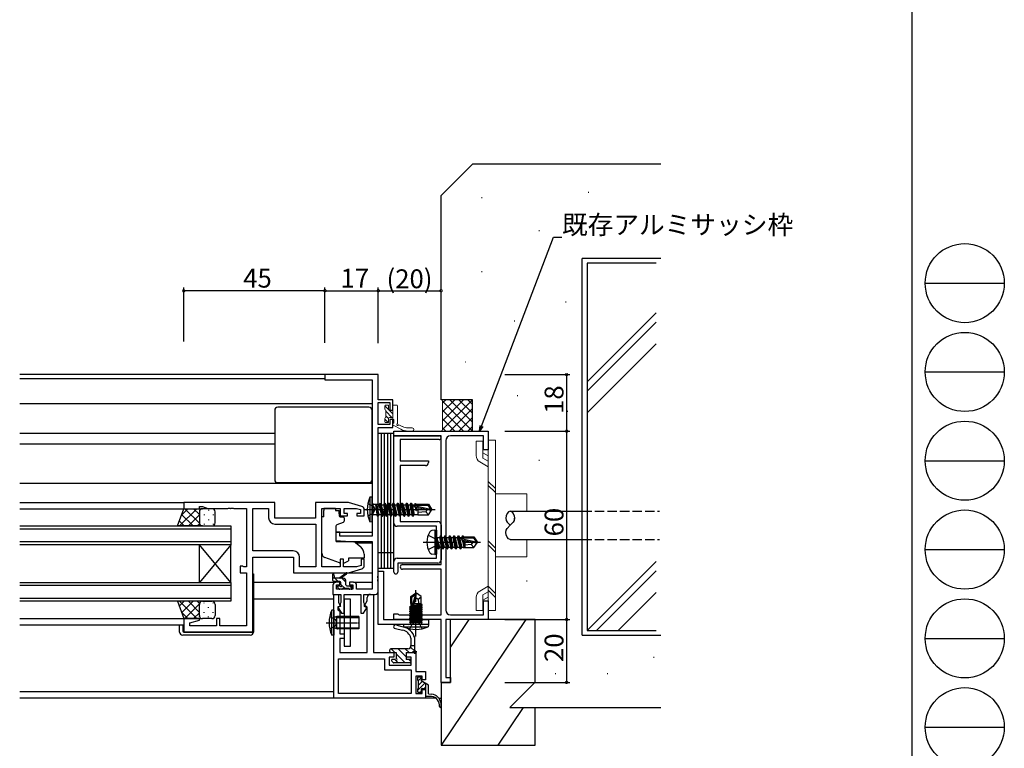
# Model space of a CAD drawing. Extents: x 0 to 1133, y 0 to 806.
# Drawn here: x 820 to 1133, y 171 to 403 of the extents above; entities that cross this region are included whole.
import ezdxf

# ---------------------------------------------------------------- set-up
doc = ezdxf.new("R2010")
doc.units = 0
doc.linetypes.add('YCENTER_1', pattern=[13, 10, -1, 1, -1])
doc.linetypes.add('YHIDDEN_1', pattern=[4, 3, -1])
for name, color, linetype in [('YKK_11', 7, 'CONTINUOUS'), ('YKK_12', 2, 'CONTINUOUS'), ('YKK_13', 4, 'CONTINUOUS'), ('YKK_D', 6, 'CONTINUOUS'), ('YKK_ZWAK', 7, 'CONTINUOUS'), ('YSS_K', 3, 'CONTINUOUS')]:
    doc.layers.add(name, color=color, linetype=linetype)
doc.styles.get("Standard").update_dxf_attribs({"font": 'ROMANS.SHX', "bigfont": 'EXTFONT.SHX'})

# ---------------------------------------------------------------- blocks, each defined once
blk = doc.blocks.new('A201')
at = {"layer": 'YKK_ZWAK', "color": 254, "linetype": 'Continuous'}
blk.add_line((571.000014, 409.99951), (571.000014, 34.999501), dxfattribs=at)
at = {"layer": 'YKK_ZWAK', "color": 8, "linetype": 'Continuous'}
for p, q in [((573.126014, 168.559504), (585.726014, 168.559504)), ((573.126014, 154.419504), (585.726014, 154.419504)), ((573.126014, 140.279503), (585.726014, 140.279503)), ((573.126014, 126.139503), (585.726014, 126.139503)), ((573.126014, 111.999503), (585.726014, 111.999503)), ((573.126014, 97.859502), (585.726014, 97.859502))]:
    blk.add_line(p, q, dxfattribs=at)
for centre in [(579.426014, 168.559504), (579.426014, 154.419504), (579.426014, 140.279503), (579.426014, 126.139503), (579.426014, 111.999503), (579.426014, 97.859502)]:
    blk.add_circle(centre, 6.3, dxfattribs=at)

msp = doc.modelspace()

# ---------------------------------------------------------------- linework, layer by layer
at = {"layer": 'YKK_11', "color": 0, "linetype": 'ByBlock', "lineweight": -2}
for p, q in [((934, 290), (917, 290)), ((917, 290), (917, 288.37)), ((934, 282), (934, 290)), ((917, 288.37), (932, 288.37)), ((932, 288.37), (932, 238.5)), ((938.6, 282), (934, 282)), ((934, 274.1), (934, 281.1)), ((934, 281.1), (937.7, 281.1)), ((937.7, 281.1), (937.7, 278.7)), ((938.6, 278.7), (938.6, 282)), ((937.7, 278.7), (938.6, 278.7)), ((937.7, 274.1), (934, 274.1)), ((934, 225.96), (934, 273.2)), ((934, 273.2), (938.6, 273.2)), ((938.6, 275.7), (937.7, 275.7)), ((937.7, 275.7), (937.7, 274.1)), ((938.6, 273.2), (938.6, 275.7)), ((939, 270.5), (939, 272)), ((939, 272), (969, 272)), ((939, 242.7), (939, 270.5)), ((939, 270.5), (953.4, 270.5)), ((954, 270.5), (939, 270.5)), ((954, 229.5), (954, 270.5)), ((967.5, 270.5), (957, 270.5)), ((967.5, 266), (967.5, 270.5)), ((969, 272), (969, 266)), ((953.4, 269.3), (941, 269.3)), ((941, 269.3), (941, 262.5)), ((955.5, 269), (955.5, 215)), ((969, 266), (967.5, 266)), ((941, 262.5), (950, 262.5)), ((949, 261), (941, 261)), ((941, 261), (941, 243.2)), ((950, 262.5), (950, 262)), ((901, 249.3), (872, 249.3)), ((872, 249.3), (872, 247.3)), ((877, 247.3), (877, 248)), ((877, 248), (878, 248)), ((878, 248), (879.73, 247.37)), ((901, 244.3), (901, 249.3)), ((924.5, 249.3), (914, 249.3)), ((914, 249.3), (914, 244.3)), ((928.79, 248.01), (924.5, 249.3)), ((872, 247.3), (877, 247.3)), ((879.73, 247.37), (886.04, 247.37)), ((886.04, 247.37), (886.23, 247.49)), ((886.23, 247.49), (886.77, 247.49)), ((886.77, 247.49), (886.96, 247.37)), ((886.96, 247.37), (887.04, 247.37)), ((887.04, 247.37), (887.23, 247.49)), ((887.23, 247.49), (887.77, 247.49)), ((887.77, 247.49), (887.96, 247.37)), ((887.96, 247.37), (892, 247.37)), ((892, 247.37), (892, 228.83)), ((894, 233.83), (894, 247.37)), ((894, 247.37), (899.07, 247.37)), ((899.07, 247.37), (899.07, 244.37)), ((916, 228.83), (916, 247.37)), ((916, 247.37), (921.9, 247.37)), ((921.9, 247.37), (921.9, 245)), ((921.9, 245), (924.2, 245)), ((923.1, 245.8), (923.1, 247.37)), ((923.1, 247.37), (927.11, 247.37)), ((924.2, 245.8), (923.1, 245.8)), ((924.2, 245), (924.2, 245.8)), ((927.11, 247.37), (928.3, 247.01)), ((928.3, 245.8), (927.2, 245.8)), ((927.2, 245.8), (927.2, 245)), ((927.2, 245), (929.5, 245)), ((928.3, 247.01), (928.3, 245.8)), ((929.5, 245), (929.5, 247.06)), ((914, 244.3), (901, 244.3)), ((901.07, 242.37), (914.07, 242.37)), ((914.07, 242.37), (914.07, 228.83)), ((914.07, 242.37), (914.07, 228.83)), ((952.5, 241.7), (940, 241.7)), ((941, 243.2), (953, 243.2)), ((952.5, 231.5), (952.5, 241.7)), ((954, 242.2), (954, 237.27)), ((921.7, 239.8), (920.5, 239.8)), ((920.5, 239.8), (920.5, 237.19)), ((921.7, 238.5), (921.7, 239.8)), ((932, 238.5), (921.7, 238.5)), ((920.5, 237.19), (925, 236.8)), ((925, 236.8), (932, 236.8)), ((932, 236.8), (932, 221.63)), ((954, 237.27), (953.86, 237.08)), ((953.86, 237.08), (953.86, 236.12)), ((953.86, 236.12), (954, 235.93)), ((954, 235.93), (954, 231)), ((906.93, 233.83), (894, 233.83)), ((894, 208.1), (894, 231.9)), ((894, 231.9), (907, 231.9)), ((907, 231.9), (907, 226.9)), ((908.93, 228.83), (908.93, 231.83)), ((922.9, 231.2), (921.9, 231.2)), ((921.9, 231.2), (921.9, 228.83)), ((922.9, 228.83), (922.9, 231.2)), ((928.5, 229.25), (927.11, 228.83)), ((929.5, 231.2), (928.5, 231.2)), ((928.5, 231.2), (928.5, 229.25)), ((929.5, 229.14), (929.5, 231.2)), ((939, 227.1), (939, 230.5)), ((940, 231.5), (952.5, 231.5)), ((953, 230), (940.2, 230)), ((940.2, 230), (940.2, 227.1)), ((941.75, 229.5), (954, 229.5)), ((890.8, 229), (890, 229)), ((890, 229), (890, 226.9)), ((890, 226.9), (892, 226.9)), ((890.96, 228.92), (890.8, 229)), ((891.13, 228.83), (890.96, 228.92)), ((892, 228.83), (891.13, 228.83)), ((892, 226.9), (892, 210.03)), ((907, 226.9), (924.5, 226.9)), ((914.07, 228.83), (908.93, 228.83)), ((921.9, 228.83), (916, 228.83)), ((927.11, 228.83), (922.9, 228.83)), ((924.5, 226.9), (928.79, 228.19)), ((933.88, 225.77), (934, 225.96)), ((954, 228), (941.75, 228)), ((954, 213.5), (954, 228)), ((919.5, 222.9), (919.5, 220)), ((921.8, 223.9), (920.5, 223.9)), ((920.7, 221.63), (920.7, 223.1)), ((920.7, 223.1), (921.8, 223.1)), ((921.8, 223.1), (921.8, 223.9)), ((926.1, 223.9), (924.8, 223.9)), ((924.8, 223.9), (924.8, 223.1)), ((924.8, 223.1), (925.9, 223.1)), ((925.9, 223.1), (925.9, 221.63)), ((927.1, 221.63), (927.1, 222.9)), ((933.88, 225.23), (933.88, 225.77)), ((934, 225.04), (933.88, 225.23)), ((933.88, 224.77), (934, 224.96)), ((933.88, 224.23), (933.88, 224.77)), ((934, 224.04), (933.88, 224.23)), ((934, 224.96), (934, 225.04)), ((934, 221), (934, 224.04)), ((919.5, 220), (922.1, 220)), ((919.8, 187), (919.8, 220)), ((919.8, 220), (921.3, 220)), ((925.9, 221.63), (920.7, 221.63)), ((921.3, 220), (921.3, 217.4)), ((922.1, 220), (922.1, 217.42)), ((923.1, 214), (923.1, 220)), ((923.1, 220), (928.4, 220)), ((932, 221.63), (927.1, 221.63)), ((928.4, 220), (928.4, 214)), ((929.4, 217.42), (929.4, 220)), ((929.4, 220), (933, 220)), ((931.5, 220), (932.5, 220)), ((932.5, 220), (932.5, 201.5)), ((921.3, 217.4), (921.96, 216.27)), ((922, 217.2), (921.9, 216.98)), ((921.9, 216.98), (921.9, 216.12)), ((922.1, 217.42), (922, 217.2)), ((929.5, 217.2), (929.4, 217.42)), ((929.6, 216.98), (929.5, 217.2)), ((929.59, 216.42), (930.5, 218)), ((929.6, 216.2), (929.6, 216.98)), ((930.5, 218), (930.5, 219)), ((967.5, 213.5), (967.5, 218)), ((967.5, 218), (969, 218)), ((969, 218), (969, 212)), ((921.96, 216.27), (921.1, 216.04)), ((921.1, 216.04), (921.1, 215.1)), ((921.1, 215.1), (921.8, 214.7)), ((921.9, 216.12), (921.14, 215.92)), ((921.14, 215.92), (922.25, 214)), ((921.8, 214.7), (921.8, 207.5)), ((922.25, 214), (923.1, 214)), ((928.4, 214), (929.33, 214)), ((929.33, 214), (930.35, 215.77)), ((930.5, 215.9), (929.59, 216.42)), ((930.35, 215.77), (929.6, 216.2)), ((930.5, 201.5), (930.5, 215.9)), ((939, 212), (939, 213.8)), ((939, 213.8), (940.3, 213.8)), ((940.3, 213.8), (940.49, 213.65)), ((940.49, 213.65), (940.69, 213.5)), ((940.69, 213.5), (954, 213.5)), ((957, 213.5), (967.5, 213.5)), ((876.96, 212.3), (872, 212.3)), ((872, 212.3), (872, 208.1)), ((873.93, 210.95), (877.03, 211.78)), ((873.93, 210.03), (873.93, 210.95)), ((877.03, 211.78), (876.96, 212.3)), ((883.5, 212.3), (882.5, 212.3)), ((882.5, 212.3), (882.5, 210.03)), ((883.5, 210.03), (883.5, 212.3)), ((954, 212), (939, 212)), ((954, 192), (954, 212)), ((969, 212), (955.5, 212)), ((955.5, 212), (955.5, 193.5)), ((872, 208.1), (894, 208.1)), ((882.5, 210.03), (873.93, 210.03)), ((892, 210.03), (883.5, 210.03)), ((921.8, 207.5), (923.1, 207.5)), ((923.1, 207.5), (923.1, 206)), ((923.1, 206), (921.8, 206)), ((921.8, 206), (921.8, 201.5)), ((921.8, 201.5), (930.5, 201.5)), ((932.5, 201.5), (939, 201.5)), ((939, 201.5), (939, 200)), ((943, 200), (943, 201.5)), ((943, 201.5), (946, 201.5)), ((946, 201.5), (946, 195.5)), ((921.3, 188.5), (921.3, 199.5)), ((921.3, 199.5), (936, 199.5)), ((936, 199.5), (936, 196)), ((939, 200), (937.5, 200)), ((937.5, 200), (937.5, 197.5)), ((944.5, 200), (943, 200)), ((944.5, 197.5), (944.5, 200)), ((936, 196), (944.5, 196)), ((937.5, 197.5), (944.5, 197.5)), ((944.5, 196), (944.5, 188.5)), ((946, 195.5), (949, 195.5)), ((949, 195.5), (949, 192.75)), ((948, 194), (946, 194)), ((946, 194), (946, 188.5)), ((948, 192.75), (948, 194)), ((949, 192.75), (948, 192.75)), ((957, 192), (954, 192)), ((955.5, 193.5), (957, 193.5)), ((957, 193.5), (957, 192)), ((944.5, 188.5), (921.3, 188.5)), ((944.5, 188.5), (921.3, 188.5)), ((946, 188.5), (948, 188.5)), ((948, 188.5), (948, 189.75)), ((948, 189.75), (949, 189.75)), ((949, 189.75), (949, 187)), ((949, 187), (919.8, 187))]:
    msp.add_line(p, q, dxfattribs=at)
at = {"layer": 'YKK_11'}
for p, q in [((934, 210.37), (934, 227.37)), ((934, 227.37), (935.63, 227.37)), ((935.63, 227.37), (935.63, 212)), ((950, 210.37), (934, 210.37)), ((935.63, 212), (950, 212)), ((950, 212), (950, 210.37))]:
    msp.add_line(p, q, dxfattribs=at)
at = {"layer": 'YKK_11', "color": 0, "linetype": 'ByBlock', "lineweight": -2}
for centre, radius, start, end in [((953.4, 269.9), 0.6, 270, 90), ((957, 269), 1.5, 90, 180), ((949, 262), 1, 270, 360), ((928.5, 247.06), 1, 360, 73.3007), ((901.07, 244.37), 2, 180, 270), ((940, 242.7), 1, 180, 270), ((953, 242.2), 1, 0, 90), ((906.93, 231.83), 2, 0, 90), ((928.5, 229.14), 1, 286.6993, 0), ((940, 230.5), 1, 90, 180), ((941.75, 228.75), 0.75, 90, 270), ((953, 231), 1, 270, 360), ((939.6, 227.1), 0.6, 180, 0), ((920.5, 222.9), 1, 90, 180), ((926.1, 222.9), 1, 0, 90), ((931.5, 219), 1, 90, 180), ((933, 221), 1, 270, 360), ((957, 215), 1.5, 180, 270)]:
    msp.add_arc(centre, radius, start, end, dxfattribs=at)
at = {"layer": 'YKK_12'}
for p, q in [((917.3, 290), (819.75, 290)), ((917, 288.6), (819.75, 288.6)), ((932, 280.7), (819.75, 280.7)), ((901, 271.2), (819.75, 271.2)), ((901, 267.8), (819.75, 267.8)), ((932, 255.3), (819.75, 255.3)), ((819.75, 249.3), (872.3, 249.3)), ((819.75, 247.3), (872.5, 247.3)), ((819.75, 241.8), (887, 241.8)), ((887, 241.8), (887, 235.8)), ((887, 240.8), (819.75, 240.8)), ((920.5, 239.8), (932, 239.8)), ((819.75, 236.8), (887, 236.8)), ((887, 235.8), (819.75, 235.8)), ((877, 223.8), (877, 235.8)), ((887, 223.8), (877, 235.8)), ((887, 235.8), (877, 223.8)), ((887, 223.8), (887, 235.8)), ((926.88, 236.4), (932, 236.4)), ((819.75, 223.8), (887, 223.8)), ((887, 222.8), (819.75, 222.8)), ((887, 223.8), (887, 217.8)), ((894.2, 223.9), (920.5, 223.9)), ((926.1, 223.9), (932, 223.9)), ((819.75, 218.8), (887, 218.8)), ((887, 217.8), (819.75, 217.8)), ((919.8, 218.51), (894.2, 218.51)), ((819.75, 212.3), (872.5, 212.3)), ((819.75, 210.3), (872, 210.3)), ((919.8, 189), (819.75, 189)), ((952.29, 187), (819.75, 187)), ((953.27, 187), (954, 187))]:
    msp.add_line(p, q, dxfattribs=at)
at = {"layer": 'YKK_13'}
for p, q in [((931, 279.6), (902, 279.6)), ((901, 278.6), (901, 256.6)), ((932, 256.6), (932, 278.6)), ((934, 228.2), (934, 271.2)), ((935, 271.2), (934, 271.2)), ((935, 228.2), (935, 271.2)), ((936, 271.2), (935, 271.2)), ((935, 228.2), (935, 271.2)), ((936, 228.2), (936, 271.2)), ((937, 271.2), (936, 271.2)), ((936, 228.2), (936, 271.2)), ((937, 228.2), (937, 271.2)), ((938, 271.2), (937, 271.2)), ((937, 228.2), (937, 271.2)), ((938, 228.2), (938, 271.2)), ((939, 271.2), (938, 271.2)), ((938, 228.2), (938, 271.2)), ((939, 228.2), (939, 271.2)), ((902, 255.6), (931, 255.6)), ((932, 251), (931.35, 250.92)), ((932, 243), (932, 251)), ((931.35, 250.92), (931.35, 243.08)), ((932, 249.08), (932.4, 248.68)), ((932.4, 245.33), (932.4, 248.68)), ((934.2, 248.68), (932.4, 248.68)), ((933.25, 248.5), (933.54, 245.33)), ((933.25, 248.5), (933.35, 248.5)), ((933.85, 244.9), (933.25, 248.5)), ((934.27, 245.45), (933.35, 248.5)), ((933.35, 248.5), (933.95, 244.9)), ((934.2, 248.68), (934.55, 249.1)), ((934.2, 248.68), (934.93, 245.45)), ((934.55, 249.1), (934.65, 249.1)), ((935.25, 244.9), (934.55, 249.1)), ((934.65, 249.1), (935.35, 244.9)), ((934.65, 249.1), (934.97, 248.55)), ((934.97, 248.55), (935.63, 248.55)), ((934.97, 248.55), (935.67, 245.45)), ((935.95, 249.1), (935.63, 248.55)), ((935.63, 248.55), (936.33, 245.45)), ((935.63, 248.55), (936.33, 245.45)), ((935.95, 249.1), (936.05, 249.1)), ((936.65, 244.9), (935.95, 249.1)), ((936.05, 249.1), (936.37, 248.55)), ((936.05, 249.1), (936.75, 244.9)), ((936.37, 248.55), (937.03, 248.55)), ((936.37, 248.55), (936.72, 247)), ((937.35, 249.1), (937.03, 248.55)), ((937.03, 248.55), (937.73, 245.45)), ((937.35, 249.1), (937.45, 249.1)), ((938.05, 244.9), (937.35, 249.1)), ((937.45, 249.1), (937.77, 248.55)), ((937.45, 249.1), (938.15, 244.9)), ((937.77, 248.55), (938.43, 248.55)), ((937.77, 248.55), (938.12, 247)), ((938.75, 249.1), (938.43, 248.55)), ((938.43, 248.55), (939.13, 245.45)), ((938.75, 249.1), (938.85, 249.1)), ((939.45, 244.9), (938.75, 249.1)), ((938.85, 249.1), (939.55, 244.9)), ((938.85, 249.1), (939.17, 248.55)), ((939.17, 248.55), (939.52, 247)), ((939.17, 248.55), (939.83, 248.55)), ((940.15, 249.1), (939.83, 248.55)), ((939.83, 248.55), (940.53, 245.45)), ((940.85, 244.9), (940.15, 249.1)), ((940.15, 249.1), (940.25, 249.1)), ((940.25, 249.1), (940.57, 248.55)), ((940.25, 249.1), (940.95, 244.9)), ((940.57, 248.55), (941.23, 248.55)), ((940.57, 248.55), (940.92, 247)), ((941.55, 249.1), (941.23, 248.55)), ((941.23, 248.55), (941.93, 245.45)), ((941.55, 249.1), (941.65, 249.1)), ((942.25, 244.9), (941.55, 249.1)), ((941.65, 249.1), (941.97, 248.55)), ((941.65, 249.1), (942.35, 244.9)), ((941.97, 248.55), (942.63, 248.55)), ((941.97, 248.55), (942.32, 247)), ((942.95, 249.1), (942.63, 248.55)), ((942.63, 248.55), (943.33, 245.45)), ((943.65, 244.9), (942.95, 249.1)), ((942.95, 249.1), (943.05, 249.1)), ((943.05, 249.1), (943.75, 244.9)), ((943.05, 249.1), (943.37, 248.55)), ((943.37, 248.55), (943.72, 247)), ((943.37, 248.55), (944.03, 248.55)), ((944.35, 249.1), (944.03, 248.55)), ((944.03, 248.55), (944.73, 245.45)), ((944.35, 249.1), (944.45, 249.1)), ((945.05, 244.9), (944.35, 249.1)), ((944.45, 249.1), (944.77, 248.55)), ((944.45, 249.1), (945.15, 244.9)), ((944.77, 248.55), (945.55, 248.55)), ((944.77, 248.55), (945.39, 245.32)), ((945.39, 248.34), (950.64, 247.15)), ((945.49, 247.91), (949.49, 247)), ((945.75, 248.9), (945.55, 248.55)), ((945.55, 248.55), (945.59, 248.4)), ((945.55, 248.4), (949.8, 248.4)), ((945.83, 248.4), (945.75, 248.9)), ((945.75, 248.9), (945.85, 248.9)), ((945.76, 247.85), (946.12, 246.7)), ((945.85, 248.9), (945.93, 248.4)), ((945.85, 248.9), (945.98, 248.68)), ((946.6, 248.68), (945.98, 248.68)), ((945.98, 248.68), (946.01, 248.4)), ((946.6, 248.7), (949.95, 248.7)), ((946.6, 248.7), (946.6, 248.4)), ((949.95, 248.7), (949.8, 248.4)), ((949.8, 248.4), (950.64, 247.15)), ((949.95, 248.7), (951, 247.15)), ((870.04, 241.8), (872, 247.3)), ((870.65, 241.8), (876.15, 247.3)), ((871.26, 245.24), (873.32, 247.3)), ((871.35, 245.47), (875.01, 241.8)), ((872, 247.3), (878, 247.3)), ((872.34, 247.3), (877, 242.64)), ((873.48, 241.8), (877, 245.32)), ((875.17, 247.3), (877, 245.47)), ((877, 246.3), (877, 242.8)), ((877.09, 246.71), (877.09, 246.68)), ((881, 247.3), (878, 247.3)), ((878.51, 245.47), (878.51, 245.27)), ((879.92, 246.88), (879.92, 246.68)), ((881.34, 245.47), (881.34, 245.27)), ((882, 242.8), (882, 246.3)), ((916.6, 244.7), (916, 244.7)), ((916, 233.14), (916, 244.7)), ((920.4, 247.37), (916.6, 247.37)), ((916.6, 247.37), (916.6, 246.7)), ((916.6, 245.7), (916.6, 246.7)), ((916.6, 244.7), (916.6, 245.7)), ((920.4, 247.37), (920.4, 246.7)), ((920.4, 246.7), (921.57, 246.7)), ((921.57, 245.7), (921.57, 246.7)), ((921.57, 245.7), (921.57, 245)), ((921.87, 244.7), (922.8, 244.7)), ((932, 244.93), (932.4, 245.33)), ((933.54, 245.33), (932.4, 245.33)), ((933.85, 244.9), (933.54, 245.33)), ((933.85, 244.9), (933.95, 244.9)), ((933.85, 244.9), (933.95, 244.9)), ((933.95, 244.9), (934.27, 245.45)), ((934.27, 245.45), (934.93, 245.45)), ((935.25, 244.9), (934.93, 245.45)), ((935.25, 244.9), (935.35, 244.9)), ((935.35, 244.9), (935.67, 245.45)), ((935.67, 245.45), (936.33, 245.45)), ((936.65, 244.9), (936.33, 245.45)), ((936.65, 244.9), (936.75, 244.9)), ((936.72, 247), (937.07, 245.45)), ((936.75, 244.9), (937.07, 245.45)), ((937.07, 245.45), (937.73, 245.45)), ((938.05, 244.9), (937.73, 245.45)), ((938.05, 244.9), (938.15, 244.9)), ((938.12, 247), (938.47, 245.45)), ((938.15, 244.9), (938.47, 245.45)), ((938.47, 245.45), (939.13, 245.45)), ((939.45, 244.9), (939.13, 245.45)), ((939.45, 244.9), (939.55, 244.9)), ((939.52, 247), (939.87, 245.45)), ((939.55, 244.9), (939.87, 245.45)), ((939.87, 245.45), (940.53, 245.45)), ((940.85, 244.9), (940.53, 245.45)), ((940.85, 244.9), (940.95, 244.9)), ((940.92, 247), (941.27, 245.45)), ((940.95, 244.9), (941.27, 245.45)), ((941.27, 245.45), (941.93, 245.45)), ((942.25, 244.9), (941.93, 245.45)), ((942.25, 244.9), (942.35, 244.9)), ((942.32, 247), (942.67, 245.45)), ((942.35, 244.9), (942.67, 245.45)), ((942.67, 245.45), (943.33, 245.45)), ((943.65, 244.9), (943.33, 245.45)), ((943.65, 244.9), (943.75, 244.9)), ((943.72, 247), (944.07, 245.45)), ((943.75, 244.9), (944.07, 245.45)), ((944.07, 245.45), (944.73, 245.45)), ((945.05, 244.9), (944.73, 245.45)), ((945.05, 244.9), (945.15, 244.9)), ((945.15, 244.9), (945.39, 245.32)), ((946.6, 245.32), (945.39, 245.32)), ((946.12, 246.7), (945.93, 247.81)), ((946.04, 247.79), (946.22, 246.7)), ((946.09, 247.77), (946.22, 246.7)), ((946.12, 246.7), (946.22, 246.7)), ((946.6, 247.66), (946.6, 245.3)), ((949.1, 246.3), (946.6, 246.05)), ((946.6, 245.3), (949.95, 245.3)), ((949.6, 247), (949.1, 246.3)), ((949.1, 246.3), (949.95, 245.3)), ((949.49, 247), (951, 246.85)), ((949.49, 247), (951, 247)), ((949.95, 245.3), (951, 246.85)), ((950.64, 247.15), (951, 247.15)), ((951, 246.85), (951, 247.15)), ((976, 246.5), (999, 246.5)), ((878, 241.8), (870.04, 241.8)), ((870.6, 243.38), (872.18, 241.8)), ((876.31, 241.8), (877, 242.49)), ((877.09, 243.85), (877.09, 243.65)), ((878, 241.8), (881, 241.8)), ((878.51, 242.44), (878.51, 242.24)), ((879.92, 243.85), (879.92, 243.65)), ((881.34, 242.44), (881.34, 242.24)), ((920.5, 241.7), (920.5, 237.1)), ((922.77, 242.88), (920.77, 242.15)), ((923.1, 244.4), (923.1, 243.35)), ((932, 243), (931.35, 243.08)), ((974.6, 244.28), (974.6, 244.25)), ((977.4, 243.98), (977.4, 244.25)), ((952, 240.51), (951.03, 240.34)), ((952, 240.51), (952, 232.69)), ((952, 240.51), (952.5, 240.42)), ((952.5, 240.42), (952.5, 232.78)), ((953.85, 238.7), (953.53, 238.15)), ((954.55, 234.5), (953.85, 238.7)), ((953.85, 238.7), (953.95, 238.7)), ((953.95, 238.7), (954.27, 238.15)), ((953.95, 238.7), (954.65, 234.5)), ((955.25, 238.7), (954.93, 238.15)), ((955.95, 234.5), (955.25, 238.7)), ((955.25, 238.7), (955.35, 238.7)), ((955.35, 238.7), (955.67, 238.15)), ((955.35, 238.7), (956.05, 234.5)), ((956.65, 238.7), (956.33, 238.15)), ((957.35, 234.5), (956.65, 238.7)), ((956.65, 238.7), (956.75, 238.7)), ((956.75, 238.7), (957.07, 238.15)), ((956.75, 238.7), (957.45, 234.5)), ((958.05, 238.7), (957.73, 238.15)), ((958.75, 234.5), (958.05, 238.7)), ((958.05, 238.7), (958.15, 238.7)), ((958.15, 238.7), (958.47, 238.15)), ((958.15, 238.7), (958.85, 234.5)), ((959.45, 238.7), (959.13, 238.15)), ((960.15, 234.5), (959.45, 238.7)), ((959.45, 238.7), (959.55, 238.7)), ((959.55, 238.7), (959.87, 238.15)), ((959.55, 238.7), (960.25, 234.5)), ((960.79, 238.6), (960.53, 238.15)), ((960.79, 238.6), (961.01, 238.6)), ((960.79, 238.6), (960.89, 238)), ((961.01, 238.6), (961.27, 238.15)), ((961.01, 238.6), (961.12, 238)), ((920.72, 236.8), (926.1, 236.75)), ((926.74, 236.52), (928.43, 235.1)), ((953.15, 234.5), (952.55, 238.1)), ((952.55, 238.1), (952.65, 238.1)), ((952.55, 238.1), (952.83, 235.05)), ((952.65, 238.1), (953.25, 234.5)), ((953.57, 235.05), (952.65, 238.1)), ((952.7, 238.15), (953.53, 238.15)), ((953.53, 238.15), (954.23, 235.05)), ((954.27, 238.15), (954.97, 235.05)), ((954.27, 238.15), (954.93, 238.15)), ((954.93, 238.15), (955.63, 235.05)), ((955.67, 238.15), (956.37, 235.05)), ((955.67, 238.15), (956.33, 238.15)), ((956.33, 238.15), (957.03, 235.05)), ((957.07, 238.15), (957.77, 235.05)), ((957.07, 238.15), (957.73, 238.15)), ((957.73, 238.15), (958.43, 235.05)), ((958.47, 238.15), (959.17, 235.05)), ((958.47, 238.15), (959.13, 238.15)), ((959.13, 238.15), (959.83, 235.05)), ((959.87, 238.15), (959.91, 237.96)), ((959.87, 238.15), (960.53, 238.15)), ((959.89, 237.94), (965.14, 236.75)), ((959.99, 237.51), (963.99, 236.6)), ((960.01, 237.51), (960.57, 235.05)), ((960.05, 238), (964.3, 238)), ((960.53, 238.15), (960.57, 238)), ((960.71, 237.35), (961.23, 235.05)), ((961.01, 237.28), (961.43, 234.7)), ((961.18, 238.3), (964.45, 238.3)), ((961.27, 238.15), (961.3, 238)), ((961.28, 237.22), (961.6, 235.55)), ((961.6, 238.3), (961.6, 238)), ((961.6, 237.14), (961.6, 234.9)), ((963.6, 235.9), (961.6, 235.7)), ((964.1, 236.6), (963.6, 235.9)), ((963.6, 235.9), (964.45, 234.9)), ((963.99, 236.6), (965.5, 236.6)), ((963.99, 236.6), (965.5, 236.45)), ((964.45, 238.3), (964.3, 238)), ((964.3, 238), (965.14, 236.75)), ((964.45, 238.3), (965.5, 236.75)), ((964.45, 234.9), (965.5, 236.45)), ((965.14, 236.75), (965.5, 236.75)), ((965.5, 236.45), (965.5, 236.75)), ((976, 237.5), (999, 237.5)), ((929.5, 232.8), (929.5, 231.5)), ((939, 233.2), (934, 233.2)), ((952, 232.69), (951.03, 232.86)), ((952, 232.69), (952.5, 232.78)), ((952.7, 235.05), (952.83, 235.05)), ((953.15, 234.5), (952.83, 235.05)), ((953.15, 234.5), (953.25, 234.5)), ((953.15, 234.5), (953.25, 234.5)), ((953.25, 234.5), (953.57, 235.05)), ((953.57, 235.05), (954.23, 235.05)), ((954.55, 234.5), (954.23, 235.05)), ((954.55, 234.5), (954.65, 234.5)), ((954.65, 234.5), (954.97, 235.05)), ((954.97, 235.05), (955.63, 235.05)), ((955.95, 234.5), (955.63, 235.05)), ((955.95, 234.5), (956.05, 234.5)), ((956.05, 234.5), (956.37, 235.05)), ((956.37, 235.05), (957.03, 235.05)), ((957.35, 234.5), (957.03, 235.05)), ((957.35, 234.5), (957.45, 234.5)), ((957.45, 234.5), (957.77, 235.05)), ((957.77, 235.05), (958.43, 235.05)), ((958.75, 234.5), (958.43, 235.05)), ((958.75, 234.5), (958.85, 234.5)), ((958.85, 234.5), (959.17, 235.05)), ((959.17, 235.05), (959.83, 235.05)), ((960.15, 234.5), (959.83, 235.05)), ((960.15, 234.5), (960.25, 234.5)), ((960.25, 234.5), (960.57, 235.05)), ((960.57, 235.05), (961.23, 235.05)), ((961.43, 234.7), (961.23, 235.05)), ((961.53, 234.9), (961.43, 234.7)), ((961.53, 234.9), (964.45, 234.9)), ((921.63, 230.06), (916.99, 231.73)), ((923.19, 230.09), (924.5, 230.7)), ((929.5, 231.5), (924.5, 231.5)), ((924.5, 231.5), (924.5, 231.2)), ((924.5, 231.2), (924.5, 230.7)), ((894, 226.6), (894.2, 226.6)), ((894.2, 226.6), (894.2, 208.3)), ((919.5, 224.43), (919.5, 226.43)), ((919.8, 226.26), (920, 225.13)), ((921.4, 225.13), (923.62, 226.81)), ((922, 225.13), (923.82, 226.53)), ((924.43, 226.9), (932, 226.9)), ((935, 228.2), (934, 228.2)), ((936, 228.2), (935, 228.2)), ((937, 228.2), (936, 228.2)), ((938, 228.2), (937, 228.2)), ((939, 228.2), (938, 228.2)), ((922.7, 225.13), (919.5, 225.13)), ((921.8, 224.13), (919.8, 224.13)), ((921.3, 222.73), (921.64, 222.73)), ((922.1, 223.19), (922.1, 223.83)), ((923.7, 223.03), (923.7, 224.13)), ((924, 222.73), (925.4, 222.73)), ((921.59, 221.72), (921.09, 222.22)), ((922.4, 221.63), (921.8, 221.63)), ((924.7, 221.83), (922.6, 221.83)), ((925.4, 221.63), (924.9, 221.63)), ((925.7, 222.43), (925.7, 221.93)), ((944.35, 219.36), (945.85, 220.37)), ((945.85, 220.01), (944.65, 216.02)), ((944.65, 219.17), (945.85, 220.01)), ((945.85, 220.37), (946.15, 220.37)), ((945.85, 220.01), (945.85, 220.37)), ((946, 218.86), (946, 220.37)), ((946, 218.86), (946.15, 220.37)), ((947.65, 219.36), (946.15, 220.37)), ((878, 217.8), (870.04, 217.8)), ((870.04, 217.8), (872, 212.3)), ((870.6, 216.22), (872.18, 217.8)), ((870.65, 217.8), (876.15, 212.3)), ((871.35, 214.13), (875.01, 217.8)), ((872.34, 212.3), (877, 216.96)), ((873.48, 217.8), (877, 214.28)), ((876.31, 217.8), (877, 217.11)), ((877, 213.3), (877, 216.8)), ((878, 217.8), (881, 217.8)), ((878.51, 217.16), (878.51, 217.36)), ((881.34, 217.16), (881.34, 217.36)), ((882, 216.8), (882, 213.3)), ((925.1, 218.5), (923.1, 218.5)), ((923.1, 218.5), (923.1, 203.5)), ((925.1, 203.5), (925.1, 218.5)), ((944.35, 217.07), (944.35, 219.36)), ((944.35, 219.36), (944.65, 219.17)), ((944.35, 217.07), (944.65, 217.07)), ((944.4, 217.07), (944.4, 216.28)), ((944.65, 216.02), (944.65, 219.17)), ((946, 218.86), (945.14, 215.96)), ((945.18, 216.09), (947.98, 216.58)), ((947.98, 216.76), (945.23, 216.27)), ((945.29, 216.47), (947.6, 216.98)), ((945.47, 217.07), (947.65, 217.07)), ((946, 218.97), (946.7, 218.47)), ((946.7, 218.47), (947.65, 219.28)), ((946.7, 218.47), (946.84, 217.07)), ((947.6, 217.06), (947.6, 216.98)), ((947.98, 216.76), (947.6, 216.98)), ((947.98, 216.58), (947.6, 216.36)), ((947.65, 217.07), (947.65, 219.36)), ((947.98, 216.58), (947.98, 216.76)), ((871.26, 214.36), (873.32, 212.3)), ((875.17, 212.3), (877, 214.13)), ((877.09, 215.75), (877.09, 215.95)), ((878.51, 214.13), (878.51, 214.33)), ((879.92, 215.75), (879.92, 215.95)), ((881.34, 214.13), (881.34, 214.33)), ((919.8, 215), (919.16, 214.94)), ((919.16, 207.06), (919.16, 214.94)), ((919.8, 215), (919.8, 207)), ((944.02, 216.06), (944.4, 216.28)), ((944.65, 216.17), (944.02, 216.06)), ((947.98, 216.06), (944.02, 215.36)), ((944.02, 215.88), (944.02, 216.06)), ((944.02, 215.88), (944.65, 215.99)), ((944.02, 215.88), (944.4, 215.66)), ((944.02, 215.18), (947.98, 215.88)), ((944.02, 215.36), (944.4, 215.58)), ((947.98, 215.36), (944.02, 214.66)), ((944.02, 215.18), (944.02, 215.36)), ((944.02, 215.18), (944.4, 214.96)), ((944.02, 214.48), (947.98, 215.18)), ((944.02, 214.66), (944.4, 214.88)), ((947.98, 214.66), (944.02, 213.96)), ((944.02, 214.48), (944.02, 214.66)), ((944.02, 214.48), (944.4, 214.26)), ((944.02, 213.78), (947.98, 214.48)), ((944.02, 213.96), (944.4, 214.18)), ((947.98, 213.96), (944.02, 213.26)), ((944.02, 213.78), (944.02, 213.96)), ((944.02, 213.78), (944.4, 213.56)), ((944.02, 213.08), (947.98, 213.78)), ((944.02, 213.26), (944.4, 213.48)), ((947.6, 216.36), (944.4, 215.66)), ((944.4, 216.28), (944.65, 216.33)), ((944.4, 215.58), (947.6, 216.28)), ((947.6, 215.66), (944.4, 214.96)), ((944.4, 215.66), (944.4, 215.58)), ((944.4, 214.88), (947.6, 215.58)), ((947.6, 214.96), (944.4, 214.26)), ((944.4, 214.96), (944.4, 214.88)), ((944.4, 214.18), (947.6, 214.88)), ((947.6, 214.26), (944.4, 213.56)), ((944.4, 214.26), (944.4, 214.18)), ((944.4, 213.48), (947.6, 214.18)), ((947.6, 213.56), (944.4, 212.86)), ((944.4, 213.56), (944.4, 213.48)), ((944.4, 212.78), (947.6, 213.48)), ((947.6, 216.36), (947.6, 216.28)), ((947.98, 216.06), (947.6, 216.28)), ((947.98, 215.88), (947.6, 215.66)), ((947.6, 215.66), (947.6, 215.58)), ((947.98, 215.36), (947.6, 215.58)), ((947.98, 215.18), (947.6, 214.96)), ((947.6, 214.96), (947.6, 214.88)), ((947.98, 214.66), (947.6, 214.88)), ((947.98, 214.48), (947.6, 214.26)), ((947.6, 214.26), (947.6, 214.18)), ((947.98, 213.96), (947.6, 214.18)), ((947.98, 213.78), (947.6, 213.56)), ((947.6, 213.56), (947.6, 213.48)), ((947.98, 213.26), (947.6, 213.48)), ((947.98, 215.88), (947.98, 216.06)), ((947.98, 215.18), (947.98, 215.36)), ((947.98, 214.48), (947.98, 214.66)), ((947.98, 213.78), (947.98, 213.96)), ((870.7, 208), (870.7, 210.3)), ((871.7, 210.3), (871.7, 208.3)), ((872, 212.3), (878, 212.3)), ((877.09, 212.89), (877.09, 212.92)), ((881, 212.3), (878, 212.3)), ((879.92, 212.72), (879.92, 212.92)), ((920.8, 212.62), (919.97, 212.73)), ((920.8, 213), (920.07, 212.74)), ((927.8, 213), (920.8, 213)), ((920.8, 209), (920.8, 213)), ((920.8, 212.62), (927.8, 212.62)), ((927.8, 213), (927.8, 209)), ((950, 210.37), (942, 210.37)), ((942, 210.37), (942.08, 209.72)), ((944.02, 213.08), (944.02, 213.26)), ((947.98, 213.26), (944.02, 212.56)), ((944.02, 213.08), (944.4, 212.86)), ((944.02, 212.38), (947.98, 213.08)), ((944.02, 212.56), (944.4, 212.78)), ((944.02, 212.38), (944.02, 212.56)), ((947.98, 212.56), (944.02, 211.86)), ((944.02, 212.38), (944.4, 212.16)), ((944.02, 211.68), (947.98, 212.38)), ((944.02, 211.86), (944.4, 212.08)), ((944.02, 211.68), (944.02, 211.86)), ((947.98, 211.86), (944.02, 211.16)), ((944.02, 211.68), (944.4, 211.46)), ((944.02, 211.16), (944.4, 211.38)), ((944.02, 211.07), (944.02, 211.16)), ((944.02, 211.07), (947.98, 211.07)), ((944.27, 210.87), (944.27, 211.07)), ((947.6, 212.86), (944.4, 212.16)), ((944.4, 212.86), (944.4, 212.78)), ((944.4, 212.08), (947.6, 212.78)), ((947.6, 212.16), (944.4, 211.46)), ((944.4, 212.16), (944.4, 212.08)), ((944.4, 211.38), (947.6, 212.08)), ((944.4, 211.46), (944.4, 211.38)), ((944.51, 211.07), (947.98, 211.68)), ((947.6, 211.46), (945.8, 211.07)), ((946.2, 211.07), (947.6, 211.38)), ((947.98, 211.16), (947.49, 211.07)), ((947.98, 213.08), (947.6, 212.86)), ((947.6, 212.86), (947.6, 212.78)), ((947.98, 212.56), (947.6, 212.78)), ((947.98, 212.38), (947.6, 212.16)), ((947.6, 212.16), (947.6, 212.08)), ((947.98, 211.86), (947.6, 212.08)), ((947.98, 211.68), (947.6, 211.46)), ((947.6, 211.46), (947.6, 211.38)), ((947.98, 211.16), (947.6, 211.38)), ((947.73, 210.87), (947.73, 211.07)), ((947.98, 213.08), (947.98, 213.26)), ((947.98, 212.38), (947.98, 212.56)), ((947.98, 211.68), (947.98, 211.86)), ((947.98, 211.07), (947.98, 211.16)), ((950, 210.37), (949.92, 209.72)), ((872, 208), (893.7, 208)), ((893.7, 208), (894.2, 208)), ((894.2, 208.3), (894.2, 208)), ((919.8, 207), (919.16, 207.06)), ((920.8, 209.38), (919.97, 209.27)), ((920.8, 209), (920.07, 209.26)), ((920.8, 209.38), (927.8, 209.38)), ((927.8, 209), (920.8, 209)), ((920.93, 209), (921.02, 209)), ((939.47, 209.17), (941.75, 208.66)), ((939.93, 210.16), (941.96, 209.69)), ((942.08, 209.72), (949.92, 209.72)), ((893.2, 207), (871.7, 207)), ((944.4, 206.12), (944.4, 203.7)), ((945.6, 202.1), (945.6, 206.24)), ((923.1, 203.5), (925.1, 203.5)), ((937.7, 201.8), (937.7, 202.4)), ((943.4, 202.7), (938, 202.7)), ((938, 201.5), (939.7, 201.5)), ((939.31, 201.5), (938.11, 202.7)), ((939.7, 201.5), (939.7, 199.6)), ((942.61, 198.2), (939.7, 201.11)), ((942.9, 200.16), (940.36, 202.7)), ((943.8, 201.5), (942.6, 202.7)), ((942.9, 201.5), (942.9, 199.3)), ((942.9, 201.5), (945.6, 201.5)), ((945.6, 201.95), (944.29, 203.25)), ((944.4, 203.7), (945.6, 203.7)), ((938.29, 198.79), (938.79, 198.29)), ((939.4, 199.3), (938.5, 199.3)), ((944.2, 198.2), (939, 198.2)), ((940.37, 198.2), (939.27, 199.3)), ((944.2, 199.3), (942.9, 199.3)), ((944.5, 198.56), (943.76, 199.3)), ((944.5, 198.5), (944.5, 199)), ((946.5, 193.4), (946.5, 192.75)), ((948.88, 191.77), (946.5, 189.38)), ((947.7, 193.41), (946.75, 192.46)), ((947.4, 193.7), (946.8, 193.7)), ((946.8, 190.05), (946.8, 192.45)), ((947.99, 192.28), (946.8, 191.1)), ((947.7, 193.4), (947.7, 192.45)), ((950, 191.12), (947.7, 192.45)), ((949, 191.7), (949, 187.5)), ((946.5, 189.75), (946.5, 189.1)), ((947.4, 188.8), (946.8, 188.8)), ((947.7, 189.17), (947.34, 188.81)), ((947.7, 189.75), (947.7, 189.1)), ((948, 190.05), (949, 190.05)), ((949, 190.47), (948.58, 190.05)), ((950, 188.3), (950, 191.12)), ((950, 188.3), (951, 188.26)), ((951, 187.5), (949, 187.5)), ((954, 184.26), (954, 185.32)), ((954, 184.64), (954, 184.26))]:
    msp.add_line(p, q, dxfattribs=at)
at = {"layer": 'YKK_13', "lineweight": 13}
for p, q in [((936.1, 280.03), (938.6, 277.53)), ((936.1, 280), (936.1, 279)), ((937, 280.3), (936.4, 280.3)), ((937.3, 280), (937.3, 279)), ((938.6, 280), (938.6, 276)), ((939.8, 280.3), (938.9, 280.3)), ((940.1, 280), (940.1, 274.39)), ((936.4, 278.7), (936.4, 276.3)), ((936.4, 278.32), (938.47, 276.24)), ((936.4, 276.9), (937.3, 276)), ((937.6, 278.7), (938.3, 278.7)), ((937.6, 276.3), (938.3, 276.3)), ((936.1, 276), (936.1, 275)), ((936.1, 275.79), (937.15, 274.74)), ((937, 274.7), (936.4, 274.7)), ((937.3, 276), (937.3, 275)), ((938.6, 274.2), (938.6, 274.12)), ((941.19, 272.57), (938.72, 273.89)), ((938.9, 275.7), (938.9, 274.5)), ((940.58, 274.03), (941.66, 273.45)), ((943.46, 273), (944.82, 273)), ((944.82, 272), (943.46, 272)), ((965.2, 264.18), (965.2, 268.82)), ((965.2, 268.82), (967.35, 268.82)), ((967.35, 263.35), (967.35, 268.82)), ((971.3, 269.13), (969, 269.13)), ((969, 269.13), (969, 214.87)), ((971.3, 269.13), (971.3, 214.87)), ((969, 264.13), (967.35, 265.08)), ((969, 260.66), (966.35, 262.19)), ((969, 262.39), (967.35, 263.35)), ((971.3, 253.7), (969, 256)), ((971.3, 252.41), (969, 254.71)), ((981.3, 252), (971.3, 252)), ((981.3, 252), (981.3, 246.5)), ((971.3, 234.75), (969, 237.05)), ((971.3, 233.47), (969, 235.77)), ((981.3, 237.5), (981.3, 232)), ((981.3, 232), (971.3, 232)), ((969, 222.59), (966.35, 221.06)), ((969, 220.86), (967.35, 219.9)), ((967.35, 219.9), (967.35, 214.88)), ((971.3, 220.28), (969, 222.58)), ((971.3, 219), (969, 221.3)), ((965.2, 219.07), (965.2, 214.88)), ((969, 219.12), (967.35, 218.17)), ((965.2, 214.88), (967.35, 214.88)), ((971.3, 214.87), (969, 214.87))]:
    msp.add_line(p, q, dxfattribs=at)
at = {"layer": 'YKK_13', "linetype": 'YHIDDEN_1'}
for p, q in [((930.69, 249), (932.4, 248.15)), ((932.4, 248.15), (933.01, 247)), ((930.69, 245), (932.4, 245.86)), ((932.4, 245.86), (933.01, 247)), ((999, 246.5), (1023.6, 246.5)), ((949.92, 238.9), (952.24, 237.75)), ((949.92, 234.3), (952.24, 235.46)), ((952.24, 237.75), (952.85, 236.6)), ((952.24, 235.46), (952.85, 236.6)), ((999, 237.5), (1023.6, 237.5)), ((918.51, 213), (920.23, 212.15)), ((920.23, 212.15), (920.84, 211)), ((920.23, 209.86), (920.84, 211)), ((925.1, 213), (923.1, 213)), ((944, 209.06), (944.86, 210.77)), ((944.86, 210.77), (946, 211.38)), ((947.15, 210.77), (946, 211.38)), ((948, 209.06), (947.15, 210.77)), ((918.51, 209), (920.23, 209.86)), ((925.1, 209), (923.1, 209))]:
    msp.add_line(p, q, dxfattribs=at)
at = {"layer": 'YKK_13', "linetype": 'YCENTER_1'}
for p, q in [((929.34, 247), (952.15, 247)), ((948.3, 236.6), (966.61, 236.6)), ((946, 206.62), (946, 221.3)), ((917.37, 211), (928.31, 211)), ((927.55, 211), (928.05, 211)), ((927.8, 211.25), (927.8, 210.75)), ((944.9, 201.8), (946.3, 201.8)), ((945.6, 201.1), (945.6, 202.5))]:
    msp.add_line(p, q, dxfattribs=at)
at = {"layer": 'YKK_13', "lineweight": -3}
for p, q in [((921.17, 224.13), (920.17, 225.13)), ((923.47, 221.83), (922.1, 223.2)), ((923.7, 223.85), (922.42, 225.13)), ((925.69, 221.86), (924.82, 222.73))]:
    msp.add_line(p, q, dxfattribs=at)
at = {"layer": 'YKK_13', "flags": 128}
msp.add_lwpolyline([(976, 246.5), (975.49, 246.29), (975.04, 245.75), (974.72, 245.02), (974.6, 244.25), (974.72, 243.57), (975.03, 242.98), (976, 242)], dxfattribs=at)
at = {"layer": 'YKK_13', "extrusion": (0, 0, -1), "flags": 128}
for points in [[(-976, 246.5), (-976.51, 246.29), (-976.96, 245.75), (-977.28, 245.02), (-977.4, 244.25), (-977.28, 243.57), (-976.97, 242.98), (-976, 242)], [(-976, 237.5), (-975.49, 237.71), (-975.04, 238.25), (-974.72, 238.98), (-974.6, 239.75), (-974.72, 240.43), (-975.03, 241.02), (-976, 242)]]:
    msp.add_lwpolyline(points, dxfattribs=at)
at = {"layer": 'YKK_13'}
for centre, radius, start, end in [((902, 278.6), 1, 90, 180), ((931, 278.6), 1, 0, 90), ((902, 256.6), 1, 180, 270), ((931, 256.6), 1, 270, 0), ((940, 247), 9.5, 155.618, 204.382), ((945.55, 248.15), 0.248, 90, 257.191), ((878, 246.3), 1, 90.0001, 180.0001), ((881, 246.3), 1, 0.0001, 90.0001), ((921.87, 245), 0.3, 180, 270), ((922.8, 244.4), 0.3, 360, 90), ((878, 242.8), 1, 180.0001, 270.0001), ((881, 242.8), 1, 270.0001, 0.0001), ((921, 241.7), 0.5, 110, 180), ((922.6, 243.35), 0.5, 290, 360), ((956, 236.6), 6.5, 149.3641, 210.6359), ((951.18, 239.45), 0.9, 100, 149.3641), ((920.8, 237.1), 0.3, 180, 269.5), ((926.09, 235.75), 1, 50, 89.5), ((952.7, 238.35), 0.2, 180, 270), ((960.05, 237.75), 0.248, 90, 257.191), ((917.5, 233.14), 1.5, 180, 250.1467), ((926.5, 232.8), 3, 360, 50), ((951.18, 233.75), 0.9, 210.6359, 260), ((952.7, 234.85), 0.2, 90, 180), ((921.97, 231), 1, 250.1467, 266.1132), ((922.77, 231), 1, 277.4069, 295), ((919.7, 226.43), 0.2, 300, 180), ((923.8, 226.73), 0.2, 275.5829, 155.5829), ((919.8, 224.43), 0.3, 180, 270), ((921.3, 222.43), 0.3, 90, 225), ((921.64, 222.43), 0.3, 33.0557, 90), ((921.8, 223.83), 0.3, 0, 90), ((922.1, 222.73), 0.25, 213.0557, 56.9443), ((922.4, 223.19), 0.3, 180, 236.9443), ((922.7, 224.13), 1, 0, 90), ((924, 223.03), 0.3, 180, 270), ((925.4, 222.43), 0.3, 0, 90), ((921.8, 221.93), 0.3, 225, 270), ((922.4, 221.83), 0.2, 270, 0), ((924.9, 221.83), 0.2, 180, 270), ((925.4, 221.93), 0.3, 270, 0), ((878, 216.8), 1, 89.9998, 179.9998), ((881, 216.8), 1, 359.9998, 89.9998), ((927.8, 211), 9.5, 155.4723, 204.5277), ((944.9, 216.02), 0.248, 180, 347.191), ((878, 213.3), 1, 179.9998, 269.9998), ((881, 213.3), 1, 269.9998, 359.9998), ((920, 212.93), 0.2, 180, 289.4219), ((939.47, 209.77), 0.6, 40.4244, 270.863), ((943.77, 210.87), 0.5, 270, 0), ((948.23, 210.87), 0.5, 180, 270), ((871.7, 208), 1, 180, 270), ((872, 208.3), 0.3, 180, 270), ((893.2, 208), 1, 270, 0), ((920, 209.07), 0.2, 70.5781, 180), ((940.88, 205.1), 3.66, 16.0817, 76.2787), ((940.79, 204.81), 5.02, 16.5286, 76.4927), ((946, 218.37), 9.5, 245.618, 294.382), ((938, 202.4), 0.3, 90, 180), ((938, 201.8), 0.3, 180, 270), ((943.4, 203.7), 1, 270, 360), ((945.6, 201.8), 0.3, 270, 90), ((938.5, 199), 0.3, 90, 225), ((939, 198.5), 0.3, 225, 270), ((939.7, 199.3), 0.3, 180, 90), ((944.2, 199), 0.3, 360, 90), ((944.2, 198.5), 0.3, 270, 360), ((946.8, 193.4), 0.3, 90, 180.0003), ((946.8, 192.75), 0.3, 180.0003, 270), ((947.4, 193.4), 0.3, 0.0003, 90), ((946.8, 189.75), 0.3, 90, 180.0003), ((946.8, 189.1), 0.3, 180.0003, 270), ((947.4, 189.1), 0.3, 270, 0.0003), ((948, 189.75), 0.3, 90, 180.0003), ((950.58, 184.81), 3.47, 9.243, 82.9719), ((950.63, 184.63), 2.89, 352.8451, 82.7325), ((953.75, 184.27), 0.25, 180.0005, 355.4383)]:
    msp.add_arc(centre, radius, start, end, dxfattribs=at)
at = {"layer": 'YKK_13', "lineweight": 13}
for centre, radius, start, end in [((936.4, 280), 0.3, 90, 180), ((937, 280), 0.3, 0, 90), ((938.9, 280), 0.3, 90, 180), ((939.8, 280), 0.3, 0, 90), ((936.4, 279), 0.3, 180, 270), ((936.4, 276), 0.3, 90, 180), ((937.6, 279), 0.3, 180, 270), ((937.6, 276), 0.3, 90, 180), ((938.3, 279), 0.3, 270, 0), ((938.3, 276), 0.3, 0, 90), ((936.4, 275), 0.3, 180, 270), ((937, 275), 0.3, 270, 0), ((938.9, 276), 0.3, 180, 270), ((938.9, 274.2), 0.3, 90, 180), ((938.9, 274.12), 0.3, 180, 212.487), ((938.82, 274.07), 0.2, 212.487, 241.8), ((940.21, 274.07), 0.3, 164.7513, 271.4944), ((940.3, 274.04), 0.4, 120.8, 164.7513), ((940.21, 274.17), 0.4, 271.4944, 339.8), ((943.46, 276.8), 3.8, 241.8, 270), ((944.82, 272.5), 0.5, 270, 90), ((943.46, 276.8), 4.8, 241.8, 270), ((967.5, 264.18), 2.3, 179.9977, 239.9975), ((967.5, 219.07), 2.3, 120.0003, 180)]:
    msp.add_arc(centre, radius, start, end, dxfattribs=at)
at = {"layer": 'YKK_D'}
for p, q in [((966.9, 273.59), (989.82, 333.72)), ((989.82, 333.72), (992.52, 333.72)), ((872, 300.51), (872, 317.7)), ((917, 300.11), (917, 317.7)), ((917, 300.11), (917, 317.7)), ((934, 299.97), (934, 317.7)), ((934, 299.97), (934, 317.7)), ((954, 299.79), (954, 317.7)), ((917, 316.7), (872, 316.7)), ((917, 316.7), (934, 316.7)), ((934, 316.7), (954, 316.7)), ((974.3, 290), (995, 290)), ((994, 290), (994, 272)), ((974.3, 272), (995, 272)), ((974.3, 272), (995, 272)), ((994, 272), (994, 212)), ((974.3, 212), (995, 212)), ((974.3, 212), (995, 212)), ((994, 212), (994, 192)), ((974.3, 192), (995, 192))]:
    msp.add_line(p, q, dxfattribs=at)
at = {"layer": 'YKK_D', "linetype": 'ByBlock', "lineweight": -2}
for p, q in [((966.29, 272), (966.47, 273.75)), ((966.29, 272), (966.9, 273.59)), ((967.32, 273.43), (966.29, 272))]:
    msp.add_line(p, q, dxfattribs=at)
at = {"layer": 'YKK_D', "linetype": 'ByBlock', "const_width": 0.85}
for points in [[(872.11, 316.7, 1), (871.89, 316.7, 1)], [(917.11, 316.7, 1), (916.89, 316.7, 1)], [(916.89, 316.7, 1), (917.11, 316.7, 1)], [(933.89, 316.7, 1), (934.11, 316.7, 1)], [(934.11, 316.7, 1), (933.89, 316.7, 1)], [(953.89, 316.7, 1), (954.11, 316.7, 1)], [(994, 289.89, 1), (994, 290.11, 1)], [(994, 272.11, 1), (994, 271.89, 1)], [(994, 271.89, 1), (994, 272.11, 1)], [(994, 211.89, 1), (994, 212.11, 1)], [(994, 212.11, 1), (994, 211.89, 1)], [(994, 192.11, 1), (994, 191.89, 1)]]:
    msp.add_lwpolyline(points, format="xyb", close=True, dxfattribs=at)
at = {"layer": 'YSS_K'}
for p, q in [((954, 347), (964, 357)), ((1024, 357), (964, 357)), ((954, 282), (954, 347)), ((966.86, 346.34), (967.06, 346.34)), ((1000.91, 348.08), (1001.11, 348.08)), ((985.15, 335.89), (985.35, 335.89)), ((1019.2, 337.63), (1019.4, 337.63)), ((1024, 327), (999, 327)), ((999, 207), (999, 327)), ((966.86, 322.83), (967.06, 322.83)), ((993.64, 313.15), (993.84, 313.15)), ((977.31, 307.15), (977.51, 307.15)), ((961.63, 294.09), (961.83, 294.09)), ((978.23, 283.36), (978.43, 283.36)), ((964, 282), (954, 282)), ((964, 272), (964, 282)), ((994.16, 278.31), (994.36, 278.31)), ((985.15, 262.73), (985.35, 262.73)), ((994.03, 232.77), (994.23, 232.77)), ((981.23, 224.29), (981.43, 224.29)), ((981, 212), (954, 172)), ((984, 212), (957, 212)), ((957, 192), (957, 212)), ((962.9, 212), (957, 203.26)), ((984, 192.1), (984, 212)), ((993.9, 209.29), (994.1, 209.29)), ((999, 207), (1024, 207)), ((1021.73, 200.02), (1021.93, 200.02)), ((990.37, 194.8), (990.57, 194.8)), ((1006.9, 194.8), (1007.1, 194.8)), ((954, 192), (954, 172)), ((954, 192), (957, 192)), ((975.9, 184), (984, 192.1)), ((980.2, 184), (972.1, 172)), ((975.9, 184), (984, 184)), ((984, 172), (984, 184)), ((984, 184), (1024, 184)), ((954, 172), (984, 172))]:
    msp.add_line(p, q, dxfattribs=at)
at = {"layer": 'YSS_K', "linetype": 'Continuous'}
for p, q in [((1022.5, 325.5), (1000.5, 325.5)), ((1000.5, 325.5), (1000.5, 208.5)), ((1000.5, 287.7), (1022.5, 309.7)), ((1000.5, 284.73), (1022.5, 306.73)), ((1000.5, 277.8), (1022.5, 299.8)), ((1000.5, 208.5), (1022.5, 230.5)), ((1003.47, 208.5), (1022.5, 227.53)), ((1010.4, 208.5), (1022.5, 220.6)), ((1000.5, 208.5), (1022.5, 208.5))]:
    msp.add_line(p, q, dxfattribs=at)
at = {"layer": 'YSS_K', "lineweight": 13}
for p, q in [((954.5, 275.31), (961.19, 282)), ((954.5, 278.14), (958.36, 282)), ((954.5, 280.97), (955.53, 282)), ((954.5, 272.49), (964, 281.99)), ((964, 272.01), (954.5, 281.51)), ((954.5, 281.5), (954.5, 272.5)), ((964, 274.84), (956.84, 282)), ((964, 277.67), (959.67, 282)), ((964, 280.5), (962.5, 282)), ((961.19, 272), (954.5, 278.69)), ((956.84, 272), (964, 279.16)), ((959.67, 272), (964, 276.33)), ((958.36, 272), (954.5, 275.86)), ((955.53, 272), (954.5, 273.03)), ((962.5, 272), (964, 273.5))]:
    msp.add_line(p, q, dxfattribs=at)
for centre, start, end in [((954, 281.5), 0, 90), ((954, 272.5), 270, 0)]:
    msp.add_arc(centre, 0.5, start, end, dxfattribs=at)

# ---------------------------------------------------------------- block references
at = {"layer": 'YKK_ZWAK', "xscale": 2, "yscale": 2, "zscale": 2}
msp.add_blockref('A201', (-38, -18), dxfattribs=at)

# ---------------------------------------------------------------- texts
at = {"layer": 'YKK_D'}
for s, p in [('既存アルミサッシ枠', (992.52, 334.72)), ('45', (890.98, 317.7)), ('17', (921.98, 317.7)), ('(20)', (936.64, 317.5))]:
    msp.add_text(s, height=6, dxfattribs=at).set_placement(p)
for s, p in [('18', (993, 277.48)), ('60', (993, 238.48)), ('20', (993, 198.48))]:
    msp.add_text(s, height=6, rotation=90, dxfattribs=at).set_placement(p)

doc.saveas('drawing.dxf')
